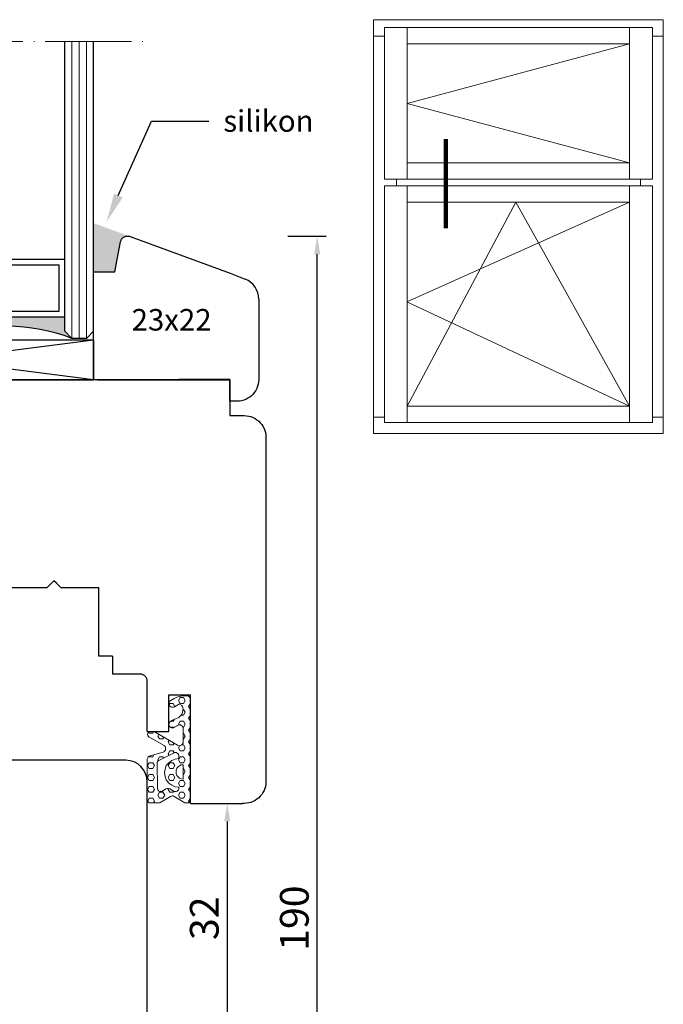
# Model space of a CAD drawing. Units: millimetres. Extents: x 4570 to 4766, y 3589 to 3861.
# Drawn here: x 4674 to 4764, y 3724 to 3861 of the extents above; entities that cross this region are included whole.
import ezdxf
from ezdxf import colors
from ezdxf.entities.mleader import LeaderData, LeaderLine
from ezdxf.math import Vec2, Vec3

# ---------------------------------------------------------------- set-up
doc = ezdxf.new("R2010")
doc.units = ezdxf.units.MM
doc.linetypes.add('ACAD_ISO04W100', pattern=[30, 24, -3, 0, -3])
doc.layers.add('PROFILE', color=7, linetype='Continuous')
doc.styles.get("Standard").update_dxf_attribs({"font": 'arial.ttf'})
doc.dimstyles.new('ISO-25', dxfattribs={"dimtxt": 2.5, "dimasz": 2.5, "dimexe": 1.25, "dimexo": 0.625, "dimtad": 1, "dimtxsty": 'Standard', "dimcen": 2.5, "dimadec": 0, "dimazin": 0, "dimtfac": 1, "dimtmove": 0, "dimatfit": 3, "dimfxl": 1, "dimarcsym": 0})

# ---------------------------------------------------------------- blocks, each defined once
blk = doc.blocks.new('ib')
at = {"color": 0, "lineweight": 20}
for p, q in [((5022.76, 3998.99), (4952.76, 3998.99)), ((4952.76, 3998.99), (4952.76, 3995.04)), ((5022.76, 3995.04), (5022.76, 3998.99)), ((4955.36, 3960.45), (4955.36, 3997.09)), ((4955.36, 3997.09), (4960.89, 3997.09)), ((4960.89, 3997.09), (4960.89, 3993.14)), ((5014.62, 3997.09), (4960.89, 3997.09)), ((4960.89, 3997.09), (4960.89, 3960.45)), ((5014.62, 3993.14), (5014.62, 3997.09)), ((5014.62, 3997.09), (5014.62, 3960.45)), ((5020.15, 3997.09), (5014.62, 3997.09)), ((5020.15, 3960.45), (5020.15, 3997.09)), ((4952.76, 3995.04), (4955.36, 3995.04)), ((4955.36, 3995.04), (4952.76, 3995.04)), ((4952.76, 3995.04), (4952.76, 3995.04)), ((4952.76, 3995.04), (4952.76, 3902.94)), ((5022.76, 3995.04), (5020.15, 3995.04)), ((5020.15, 3995.04), (5022.76, 3995.04)), ((5022.76, 3902.94), (5022.76, 3995.04)), ((4960.89, 3993.14), (5014.62, 3993.14)), ((4970.21, 3970.13), (4970.21, 3967.84)), ((4970.21, 3967.84), (4970.21, 3964.43)), ((4960.89, 3960.45), (4960.89, 3964.4)), ((4960.89, 3964.4), (5014.62, 3964.4)), ((4970.21, 3964.43), (4970.21, 3961.68)), ((5014.62, 3964.4), (5014.62, 3960.45)), ((4970.21, 3961.68), (4970.21, 3948.56)), ((4960.89, 3960.45), (4955.36, 3960.45)), ((4955.36, 3960.45), (4955.36, 3960.45)), ((4960.89, 3958.85), (4955.36, 3958.85)), ((4955.36, 3958.85), (4955.36, 3901.64)), ((4958.29, 3958.85), (4958.29, 3960.45)), ((4958.29, 3960.45), (4958.29, 3958.85)), ((4958.29, 3958.85), (4958.29, 3958.85)), ((5014.62, 3960.45), (4960.89, 3960.45)), ((4960.89, 3960.45), (4960.89, 3960.45)), ((4960.89, 3954.9), (4960.89, 3958.85)), ((5014.62, 3958.85), (4960.89, 3958.85)), ((4960.89, 3958.85), (4960.89, 3901.64)), ((5014.62, 3960.45), (5020.15, 3960.45)), ((5020.15, 3958.85), (5014.62, 3958.85)), ((5014.62, 3958.85), (5014.62, 3954.9)), ((5014.62, 3901.64), (5014.62, 3958.85)), ((5017.23, 3958.85), (5017.23, 3960.45)), ((5017.23, 3960.45), (5017.23, 3958.85)), ((5017.23, 3958.85), (5017.23, 3958.85)), ((5020.15, 3901.64), (5020.15, 3958.85)), ((5014.62, 3954.9), (4960.89, 3954.9)), ((4960.89, 3901.64), (4960.89, 3905.59)), ((4960.89, 3905.59), (5014.62, 3905.59)), ((5014.62, 3905.59), (5014.62, 3901.64)), ((4952.76, 3902.94), (4952.76, 3898.99)), ((4952.76, 3902.94), (4955.36, 3902.94)), ((4955.36, 3902.94), (4952.76, 3902.94)), ((4952.76, 3902.94), (4952.76, 3902.94)), ((4955.36, 3901.64), (4960.89, 3901.64)), ((4955.36, 3901.64), (4955.36, 3901.64)), ((4960.89, 3901.64), (5014.62, 3901.64)), ((4960.89, 3901.64), (4960.89, 3901.64)), ((5014.62, 3901.64), (5020.15, 3901.64)), ((5022.76, 3902.94), (5020.15, 3902.94)), ((5020.15, 3902.94), (5022.76, 3902.94)), ((5022.76, 3898.99), (5022.76, 3902.94)), ((4952.76, 3898.99), (5022.76, 3898.99)), ((4952.76, 3898.99), (4952.76, 3898.99))]:
    blk.add_line(p, q, dxfattribs=at)
at = {"color": 0, "lineweight": 5}
for p, q in [((4960.89, 3978.77), (5014.62, 3993.14)), ((5014.62, 3964.4), (4960.89, 3978.77)), ((4960.81, 3930.78), (5014.62, 3954.9)), ((4960.89, 3905.59), (4987.13, 3954.92)), ((4987.13, 3954.92), (5014.62, 3905.59)), ((5014.62, 3905.59), (4960.81, 3930.78))]:
    blk.add_line(p, q, dxfattribs=at)
at = {"lineweight": 100}
blk.add_line((4970.21, 3970.13), (4970.21, 3948.56), dxfattribs=at)
blk = doc.blocks.new('mbv')
at = {"lineweight": 30}
for p, q in [((4855.47, 3805.98), (4855.53, 3806.06)), ((4855.53, 3806.06), (4855.6, 3806.14)), ((4855.6, 3806.14), (4855.68, 3806.21)), ((4855.68, 3806.21), (4855.76, 3806.27)), ((4855.76, 3806.27), (4855.85, 3806.32)), ((4855.85, 3806.32), (4855.95, 3806.36)), ((4855.95, 3806.36), (4856.04, 3806.39)), ((4856.04, 3806.39), (4856.14, 3806.41)), ((4856.14, 3806.41), (4856.24, 3806.42)), ((4856.24, 3806.42), (4856.35, 3806.42)), ((4856.35, 3806.42), (4856.45, 3806.41)), ((4856.45, 3806.41), (4856.55, 3806.39)), ((4856.55, 3806.39), (4856.64, 3806.36)), ((4856.64, 3806.36), (4870.59, 3801.27)), ((4854.54, 3801.42), (4855.32, 3805.61)), ((4855.32, 3805.61), (4855.34, 3805.71)), ((4855.34, 3805.71), (4855.38, 3805.8)), ((4855.38, 3805.8), (4855.42, 3805.9)), ((4855.42, 3805.9), (4855.47, 3805.98)), ((4860.14, 3805.09), (4860.14, 3805.08)), ((4851.54, 3792.94), (4851.54, 3801.42)), ((4851.54, 3801.42), (4854.54, 3801.42)), ((4870.59, 3801.27), (4872.67, 3800.42)), ((4874.54, 3797.64), (4874.54, 3786.42)), ((4851.54, 3791.78), (4851.54, 3792.94)), ((4851.54, 3787.42), (4851.54, 3791.78)), ((4851.54, 3786.44), (4851.54, 3787.42)), ((4851.54, 3786.42), (4851.54, 3786.44)), ((4851.54, 3786.44), (4851.54, 3786.44)), ((4851.54, 3786.44), (4851.54, 3786.44)), ((4851.54, 3786.44), (4851.54, 3786.44)), ((4852.87, 3786.42), (4851.54, 3786.42)), ((4851.54, 3786.42), (4851.54, 3786.42)), ((4852.12, 3786.42), (4863.43, 3786.42)), ((4857.29, 3786.42), (4852.87, 3786.42)), ((4863.43, 3786.42), (4857.29, 3786.42)), ((4857.29, 3786.42), (4857.29, 3786.42)), ((4870.54, 3786.42), (4863.43, 3786.42)), ((4863.43, 3786.42), (4870.54, 3786.42)), ((4870.54, 3783.42), (4870.54, 3786.42)), ((4874.39, 3785.5), (4874.28, 3785.2)), ((4874.47, 3785.8), (4874.39, 3785.5)), ((4874.52, 3786.11), (4874.47, 3785.8)), ((4874.54, 3786.42), (4874.52, 3786.11)), ((4873.54, 3784.19), (4873.3, 3784)), ((4873.77, 3784.42), (4873.54, 3784.19)), ((4873.96, 3784.66), (4873.77, 3784.42)), ((4874.13, 3784.92), (4873.96, 3784.66)), ((4874.28, 3785.2), (4874.13, 3784.92)), ((4871.54, 3783.42), (4870.54, 3783.42)), ((4870.54, 3783.42), (4870.54, 3783.42)), ((4871.85, 3783.44), (4871.54, 3783.42)), ((4872.16, 3783.49), (4871.85, 3783.44)), ((4872.46, 3783.57), (4872.16, 3783.49)), ((4872.76, 3783.68), (4872.46, 3783.57)), ((4873.04, 3783.83), (4872.76, 3783.68)), ((4873.3, 3784), (4873.04, 3783.83))]:
    blk.add_line(p, q, dxfattribs=at)
blk.add_arc((4871.54, 3797.64), 3, 0, 67.7154, dxfattribs=at)
at = {"lineweight": 5, "insert": (4856.86, 3796.26), "char_height": 3, "attachment_point": 1}
blk.add_mtext_dynamic_manual_height_columns('23x22', width=12.8185, gutter_width=12.5, heights=[0], dxfattribs=at)
blk = doc.blocks.new('kgfdofklo')
at = {"color": 0, "lineweight": 30}
for p, q in [((4439.74, 3777.71), (4436.74, 3777.71)), ((4435.74, 3776.71), (4435.74, 3775.76)), ((4435, 3774.8), (4421.22, 3771.1)), ((4441.74, 3766.71), (4441.74, 3775.71)), ((4419.74, 3769.17), (4419.74, 3753.81)), ((4465.98, 3765.71), (4442.74, 3765.71)), ((4466.21, 3765.65), (4465.98, 3765.71)), ((4467.74, 3758.71), (4467.74, 3763.71)), ((4488.74, 3757.71), (4468.74, 3757.71)), ((4491.74, 3717.71), (4491.74, 3754.71)), ((4417.77, 3750.99), (4405.72, 3746.6)), ((4403.74, 3743.78), (4403.74, 3742.78)), ((4403.74, 3742.78), (4403.74, 3687.88)), ((4403.74, 3685.77), (4403.74, 3717.71)), ((4491.74, 3717.71), (4491.74, 3716.71)), ((4488.74, 3713.71), (4468.74, 3713.71)), ((4467.74, 3712.71), (4467.74, 3707.71)), ((4441.74, 3704.71), (4441.74, 3695.71)), ((4465.98, 3705.71), (4442.74, 3705.71)), ((4466.21, 3705.76), (4465.98, 3705.71)), ((4439.98, 3693.71), (4420.74, 3693.71)), ((4440.21, 3693.76), (4439.98, 3693.71)), ((4419.74, 3692.71), (4419.74, 3680.71)), ((4417.06, 3678.83), (4405.72, 3682.96)), ((4419.46, 3679.69), (4418.76, 3678.99))]:
    blk.add_line(p, q, dxfattribs=at)
for centre, radius, start, end in [((4436.74, 3776.71), 1, 90, 180), ((4439.74, 3775.71), 2, 0, 90), ((4434.74, 3775.76), 1, 285.0001, 0.0001), ((4421.74, 3769.17), 2, 105, 180), ((4442.74, 3766.71), 1, 180, 270), ((4465.74, 3763.71), 2, 0.0001, 76.5), ((4468.74, 3758.71), 1, 180, 270), ((4488.74, 3754.71), 3, 0, 90), ((4416.74, 3753.81), 3, 290, 0), ((4406.74, 3743.78), 3, 110, 180), ((4488.74, 3716.71), 3, 270, 360), ((4468.74, 3712.71), 1, 90, 180), ((4465.74, 3707.71), 2, 283.5, 359.9999), ((4442.74, 3704.71), 1, 90, 180), ((4439.74, 3695.71), 2, 283.5, 359.9999), ((4420.74, 3692.71), 1, 90, 180), ((4406.74, 3685.77), 3, 180, 250), ((4417.74, 3680.71), 2, 305, 0), ((4417.74, 3680.71), 2, 250, 305)]:
    blk.add_arc(centre, radius, start, end, dxfattribs=at)
blk = doc.blocks.new('ds')
at = {"lineweight": -3, "ltscale": 10}
h = blk.add_hatch(color=256, dxfattribs=at)
h.dxf.hatch_style = 1
h.paths.add_polyline_path([(5081.92, 2734.2), (5079.92, 2734.2), (5078.92, 2735.2, -0.188798), (5078.92, 2717.2), (5079.92, 2718.2), (5081.92, 2718.2)])
h.paths.add_polyline_path([(5081.92, 2714.2), (5079.92, 2714.2), (5078.92, 2715.2, -0.188741), (5078.92, 2697.21), (5078.92, 2697.2), (5079.92, 2698.2), (5081.92, 2698.2)])
at = {"linetype": 'ACAD_ISO04W100', "lineweight": 5, "ltscale": 0.5}
blk.add_line((5120.29, 2746.23), (5120.29, 2686.28), dxfattribs=at)
at = {"color": 7, "lineweight": -3, "ltscale": 10}
for p, q in [((5073.17, 2738.2), (5073.17, 2694.2)), ((5078.73, 2738.2), (5078.73, 2694.2)), ((5078.92, 2737.2), (5078.92, 2735.2)), ((5078.92, 2715.2), (5078.92, 2717.2)), ((5078.92, 2695.2), (5078.92, 2697.2))]:
    blk.add_line(p, q, dxfattribs=at)
for p, q in [((5078.73, 2738.2), (5073.17, 2738.2)), ((5073.17, 2738.2), (5078.73, 2694.2)), ((5073.17, 2694.2), (5078.73, 2738.2)), ((5078.73, 2694.2), (5073.17, 2694.2))]:
    blk.add_line(p, q)
at = {"ltscale": 0.5}
for p, q in [((5078.92, 2737.2), (5079.92, 2738.2)), ((5079.92, 2738.2), (5120.29, 2738.2)), ((5078.92, 2735.2), (5079.92, 2734.2)), ((5079.92, 2734.2), (5120.29, 2734.2)), ((5089.92, 2734.2), (5089.92, 2718.2)), ((5082.72, 2719), (5082.72, 2733.4)), ((5082.72, 2733.4), (5089.12, 2733.4)), ((5089.12, 2733.4), (5089.12, 2719)), ((5082.72, 2719), (5089.12, 2719)), ((5078.92, 2717.2), (5079.92, 2718.2)), ((5079.92, 2718.2), (5120.29, 2718.2)), ((5078.92, 2715.2), (5079.92, 2714.2)), ((5079.92, 2714.2), (5120.29, 2714.2)), ((5081.92, 2714.2), (5081.92, 2698.2)), ((5082.72, 2713.4), (5082.72, 2699)), ((5082.72, 2713.4), (5089.12, 2713.4)), ((5089.12, 2699), (5089.12, 2713.4)), ((5089.92, 2698.2), (5089.92, 2714.2)), ((5082.72, 2699), (5089.12, 2699)), ((5078.92, 2697.2), (5079.92, 2698.2)), ((5079.92, 2698.2), (5120.29, 2698.2)), ((5078.92, 2695.2), (5079.92, 2694.2)), ((5079.92, 2694.2), (5120.29, 2694.2))]:
    blk.add_line(p, q, dxfattribs=at)
at = {"color": 5, "lineweight": 9, "ltscale": 0.5}
for p, q in [((5078.92, 2737.2), (5120.29, 2737.2)), ((5078.92, 2736.2), (5120.29, 2736.2)), ((5078.92, 2735.2), (5120.29, 2735.2)), ((5078.92, 2717.2), (5120.29, 2717.2)), ((5078.92, 2716.2), (5120.29, 2716.2)), ((5078.92, 2715.2), (5120.29, 2715.2)), ((5078.92, 2697.2), (5120.29, 2697.2)), ((5078.92, 2696.2), (5120.29, 2696.2)), ((5078.92, 2695.2), (5120.29, 2695.2))]:
    blk.add_line(p, q, dxfattribs=at)
at = {"color": 7, "lineweight": -3, "ltscale": 10}
for centre, start, end in [((5055.94, 2726.2), 338.6234, 21.3894), ((5055.94, 2706.2), 338.6106, 21.3766)]:
    blk.add_arc(centre, 24.68, start, end, dxfattribs=at)
blk = doc.blocks.new('oioioio')
at = {"lineweight": 5}
h = blk.add_hatch(dxfattribs=at)
h.set_pattern_fill('HEX', color=1, scale=0.15)
h.paths.add_polyline_path([(4711.5, 3699.01), (4711.5, 3699.03), (4711.5, 3699.05), (4711.5, 3699.08), (4711.5, 3699.12), (4711.5, 3699.19), (4711.49, 3699.22), (4711.48, 3699.24), (4711.46, 3699.26), (4711.43, 3699.3), (4711.39, 3699.34), (4711.35, 3699.37), (4711.32, 3699.41), (4711.28, 3699.45), (4709.22, 3700.62, -0.859803), (4709.45, 3701.37), (4709.79, 3701.37), (4709.94, 3701.34), (4710.05, 3701.3), (4713.17, 3699.48), (4713.32, 3699.45), (4713.43, 3699.41), (4713.57, 3699.45), (4713.68, 3699.48), (4713.79, 3699.56), (4713.86, 3699.66), (4713.94, 3699.77), (4713.94, 3699.92), (4713.94, 3701.94), (4713.86, 3702.05), (4713.79, 3702.16), (4713.68, 3702.23), (4713.57, 3702.3), (4713.43, 3702.3), (4713.32, 3702.3), (4713.17, 3702.23), (4712.73, 3701.97), (4712.72, 3701.97), (4712.58, 3701.89), (4712.47, 3701.89), (4712.32, 3701.89), (4712.21, 3701.96), (4712.1, 3702.04), (4712.03, 3702.14), (4711.99, 3702.25), (4711.96, 3702.36), (4711.99, 3702.51), (4712.03, 3702.62), (4712.1, 3702.73), (4712.21, 3702.82), (4712.45, 3702.96), (4712.7, 3703.08, 0.20695), (4713.81, 3703.85), (4713.94, 3704.53, 0.136374), (4713.76, 3705), (4713.44, 3705.18), (4713.33, 3705.18), (4713.18, 3705.1), (4712.73, 3704.84), (4712.59, 3704.77), (4712.48, 3704.77), (4712.33, 3704.77), (4712.22, 3704.84), (4712.11, 3704.91), (4712.04, 3705.02), (4712, 3705.13), (4711.97, 3705.24), (4712, 3705.38), (4712.04, 3705.49), (4712.11, 3705.6), (4712.22, 3705.69), (4712.45, 3705.83), (4712.69, 3705.97, -0.132071), (4714.2, 3706.37), (4714.45, 3706.37, -0.414214), (4714.95, 3705.87), (4714.95, 3691.91), (4714.92, 3691.8), (4714.88, 3691.69), (4714.81, 3691.58), (4714.7, 3691.47), (4714.55, 3691.44), (4714.45, 3691.44), (4714.3, 3691.44), (4714.19, 3691.47), (4712.69, 3692.35, 0.302566), (4712.13, 3692.31), (4710.7, 3691.47), (4710.55, 3691.44), (4709.45, 3691.44), (4709.3, 3691.44), (4709.19, 3691.47), (4709.08, 3691.58), (4709.01, 3691.69), (4708.97, 3691.8), (4708.94, 3691.91), (4708.94, 3697.52), (4708.97, 3697.63), (4709.01, 3697.74), (4709.08, 3697.85), (4709.19, 3697.96), (4711.28, 3698.57), (4711.32, 3698.63), (4711.37, 3698.67), (4711.41, 3698.71), (4711.43, 3698.76), (4711.46, 3698.79), (4711.47, 3698.81), (4711.5, 3698.88), (4711.5, 3698.9), (4711.5, 3698.94)])
h.paths.add_polyline_path([(4713.35, 3698.08), (4713.35, 3697.94), (4713.35, 3697.62), (4712.84, 3697.55), (4712.37, 3697.36), (4711.93, 3697.04), (4711.6, 3696.64), (4711.42, 3696.13), (4711.35, 3695.62), (4711.42, 3695.11), (4711.6, 3694.64), (4711.93, 3694.2), (4712.37, 3693.91), (4712.84, 3693.69), (4713.35, 3693.62), (4713.35, 3693.38), (4713.28, 3693.27), (4713.2, 3693.16), (4713.09, 3693.09), (4712.98, 3693.05), (4712.84, 3693.02), (4712.73, 3693.05), (4712.58, 3693.09), (4712.11, 3693.38, 0.304658), (4711.35, 3693.27), (4710.98, 3693.05), (4710.84, 3693.02), (4710.73, 3693.05), (4710.58, 3693.09), (4710.51, 3693.16), (4710.4, 3693.27), (4710.37, 3693.38), (4710.34, 3697.12, -0.285252), (4710.45, 3697.3), (4712.58, 3698.37), (4712.73, 3698.45), (4712.84, 3698.45), (4712.98, 3698.45), (4713.09, 3698.37), (4713.2, 3698.3), (4713.28, 3698.19)], flags=16)
h.paths.add_polyline_path([(4713.94, 3696.76), (4713.94, 3694.76), (4713.68, 3694.8), (4713.43, 3694.87), (4713.25, 3695.06), (4713.06, 3695.24), (4712.99, 3695.49), (4712.95, 3695.75), (4712.99, 3696), (4713.06, 3696.26), (4713.25, 3696.47), (4713.43, 3696.62), (4713.68, 3696.73)], flags=16)
at = {"color": 1, "lineweight": 20}
for points in [[(4714.95, 3691.91), (4714.95, 3705.87, 0.414214), (4714.45, 3706.37), (4714.2, 3706.37, 0.132071), (4712.69, 3705.97), (4712.45, 3705.83)], [(4712.45, 3702.96), (4712.7, 3703.08, 0.20695), (4713.81, 3703.85, 0.135059)], [(4710.37, 3693.38), (4710.34, 3697.12, -0.285252), (4710.45, 3697.3), (4712.58, 3698.37)]]:
    blk.add_lwpolyline(points, format="xyb", dxfattribs=at)
for points in [[(4712, 3705.38), (4711.97, 3705.24)], [(4711.97, 3705.24), (4712, 3705.13)], [(4712.04, 3705.49), (4712, 3705.38)], [(4712, 3705.13), (4712.04, 3705.02)], [(4712.11, 3705.6), (4712.04, 3705.49)], [(4712.04, 3705.02), (4712.11, 3704.91)], [(4712.22, 3705.69), (4712.11, 3705.6)], [(4712.11, 3704.91), (4712.22, 3704.84)], [(4712.22, 3705.69), (4712.45, 3705.83)], [(4712.22, 3704.84), (4712.33, 3704.77)], [(4712.33, 3704.77), (4712.48, 3704.77)], [(4712.48, 3704.77), (4712.59, 3704.77)], [(4712.59, 3704.77), (4712.73, 3704.84)], [(4712.73, 3704.84), (4713.18, 3705.1)], [(4713.33, 3705.18), (4713.18, 3705.1)], [(4713.44, 3705.18), (4713.33, 3705.18)], [(4713.76, 3705), (4713.44, 3705.18)], [(4713.81, 3703.85), (4713.94, 3704.53)], [(4711.99, 3702.51), (4711.96, 3702.36)], [(4711.96, 3702.36), (4711.99, 3702.25)], [(4712.03, 3702.62), (4711.99, 3702.51)], [(4711.99, 3702.25), (4712.03, 3702.14)], [(4712.1, 3702.73), (4712.03, 3702.62)], [(4712.03, 3702.14), (4712.1, 3702.04)], [(4712.21, 3702.82), (4712.1, 3702.73)], [(4712.1, 3702.04), (4712.21, 3701.96)], [(4712.21, 3702.82), (4712.45, 3702.96)], [(4712.21, 3701.96), (4712.32, 3701.89)], [(4712.32, 3701.89), (4712.47, 3701.89)], [(4712.47, 3701.89), (4712.58, 3701.89)], [(4712.58, 3701.89), (4712.72, 3701.97)], [(4712.72, 3701.97), (4713.17, 3702.23)], [(4712.73, 3701.97), (4713.18, 3702.23)], [(4713.32, 3702.3), (4713.17, 3702.23)], [(4713.43, 3702.3), (4713.32, 3702.3)], [(4713.57, 3702.3), (4713.43, 3702.3)], [(4713.68, 3702.23), (4713.57, 3702.3)], [(4713.79, 3702.16), (4713.68, 3702.23)], [(4713.86, 3702.05), (4713.79, 3702.16)], [(4713.94, 3701.94), (4713.86, 3702.05)], [(4713.94, 3699.77), (4713.94, 3701.94)], [(4713.94, 3701.79), (4713.94, 3701.94)], [(4709.17, 3700.65), (4711.28, 3699.45)], [(4709.45, 3701.37), (4709.79, 3701.37)], [(4709.94, 3701.34), (4709.79, 3701.37)], [(4710.05, 3701.3), (4709.94, 3701.34)], [(4710.05, 3701.3), (4713.17, 3699.48)], [(4711.28, 3698.57), (4711.32, 3698.63), (4711.32, 3698.63), (4711.37, 3698.67), (4711.41, 3698.71), (4711.41, 3698.71), (4711.43, 3698.76), (4711.43, 3698.76), (4711.46, 3698.79), (4711.47, 3698.81), (4711.49, 3698.84), (4711.5, 3698.86), (4711.5, 3698.9), (4711.5, 3698.94), (4711.5, 3698.97), (4711.5, 3699.01), (4711.5, 3699.03), (4711.5, 3699.03), (4711.5, 3699.05), (4711.5, 3699.08), (4711.5, 3699.12), (4711.5, 3699.16), (4711.5, 3699.19), (4711.49, 3699.22), (4711.48, 3699.24), (4711.46, 3699.26), (4711.43, 3699.3), (4711.43, 3699.3), (4711.39, 3699.34), (4711.39, 3699.34), (4711.35, 3699.37), (4711.32, 3699.41), (4711.32, 3699.41), (4711.28, 3699.45)], [(4713.17, 3699.48), (4713.32, 3699.45)], [(4713.32, 3699.45), (4713.43, 3699.41)], [(4713.43, 3699.41), (4713.57, 3699.45)], [(4713.57, 3699.45), (4713.68, 3699.48)], [(4713.68, 3699.48), (4713.79, 3699.56)], [(4713.79, 3699.56), (4713.86, 3699.66)], [(4713.86, 3699.66), (4713.94, 3699.77)], [(4713.94, 3699.77), (4713.94, 3699.92)], [(4709.01, 3697.74), (4708.97, 3697.63)], [(4709.08, 3697.85), (4709.01, 3697.74)], [(4709.19, 3697.96), (4709.08, 3697.85)], [(4709.19, 3697.96), (4711.28, 3698.57)], [(4712.73, 3698.45), (4712.58, 3698.37)], [(4712.84, 3698.45), (4712.73, 3698.45)], [(4712.98, 3698.45), (4712.84, 3698.45)], [(4713.09, 3698.37), (4712.98, 3698.45)], [(4713.2, 3698.3), (4713.09, 3698.37)], [(4713.28, 3698.19), (4713.2, 3698.3)], [(4713.35, 3698.08), (4713.28, 3698.19)], [(4713.35, 3697.62), (4713.35, 3698.08)], [(4713.35, 3697.94), (4713.35, 3698.08)], [(4713.35, 3697.62), (4713.35, 3697.94)], [(4708.97, 3697.63), (4708.94, 3697.52)], [(4708.94, 3691.91), (4708.94, 3697.52)], [(4708.94, 3697.52), (4708.94, 3691.91)], [(4708.94, 3697.52), (4708.94, 3691.91)], [(4708.94, 3697.24), (4708.94, 3697.31)], [(4711.6, 3696.64), (4711.42, 3696.13)], [(4711.93, 3697.04), (4711.6, 3696.64)], [(4712.37, 3697.36), (4711.93, 3697.04)], [(4712.84, 3697.55), (4712.37, 3697.36)], [(4713.35, 3697.62), (4712.84, 3697.55)], [(4713.25, 3696.47), (4713.06, 3696.26)], [(4713.43, 3696.62), (4713.25, 3696.47)], [(4713.68, 3696.73), (4713.43, 3696.62)], [(4713.94, 3696.76), (4713.68, 3696.73)], [(4713.94, 3694.76), (4713.94, 3696.76)], [(4711.42, 3696.13), (4711.35, 3695.62)], [(4711.35, 3695.62), (4711.42, 3695.11)], [(4711.42, 3695.11), (4711.6, 3694.64)], [(4712.99, 3696), (4712.95, 3695.75)], [(4712.95, 3695.75), (4712.99, 3695.49)], [(4713.06, 3696.26), (4712.99, 3696)], [(4712.99, 3695.49), (4713.06, 3695.24)], [(4713.06, 3695.24), (4713.25, 3695.06)], [(4713.25, 3695.06), (4713.43, 3694.87)], [(4711.6, 3694.64), (4711.93, 3694.2)], [(4711.93, 3694.2), (4712.37, 3693.91)], [(4712.37, 3693.91), (4712.84, 3693.69)], [(4712.84, 3693.69), (4713.35, 3693.62)], [(4713.43, 3694.87), (4713.68, 3694.8)], [(4713.68, 3694.8), (4713.94, 3694.76)], [(4710.37, 3693.53), (4710.37, 3693.38)], [(4710.37, 3693.53), (4710.37, 3693.38)], [(4710.37, 3693.38), (4710.4, 3693.27)], [(4710.37, 3693.38), (4710.4, 3693.27)], [(4710.4, 3693.27), (4710.51, 3693.16)], [(4710.4, 3693.27), (4710.51, 3693.16)], [(4710.51, 3693.16), (4710.58, 3693.09)], [(4710.51, 3693.16), (4710.58, 3693.09)], [(4710.58, 3693.09), (4710.73, 3693.05)], [(4710.58, 3693.09), (4710.73, 3693.05)], [(4710.7, 3691.47), (4712.19, 3692.35)], [(4710.73, 3693.05), (4710.84, 3693.02)], [(4710.73, 3693.05), (4710.84, 3693.02)], [(4710.84, 3693.02), (4710.98, 3693.05)], [(4710.84, 3693.02), (4710.98, 3693.05)], [(4710.98, 3693.05), (4711.35, 3693.27)], [(4712.11, 3693.38), (4712.58, 3693.09)], [(4712.58, 3693.09), (4712.73, 3693.05)], [(4712.7, 3692.35), (4714.19, 3691.47)], [(4712.73, 3693.05), (4712.84, 3693.02)], [(4712.84, 3693.02), (4712.98, 3693.05)], [(4712.98, 3693.05), (4713.09, 3693.09)], [(4713.09, 3693.09), (4713.2, 3693.16)], [(4713.2, 3693.16), (4713.28, 3693.27)], [(4713.28, 3693.27), (4713.35, 3693.38)], [(4713.35, 3693.38), (4713.35, 3693.62)], [(4713.35, 3693.38), (4713.35, 3693.53)], [(4708.94, 3691.91), (4708.97, 3691.8)], [(4708.97, 3691.8), (4709.01, 3691.69)], [(4709.01, 3691.69), (4709.08, 3691.58)], [(4709.08, 3691.58), (4709.19, 3691.47)], [(4709.19, 3691.47), (4709.3, 3691.44)], [(4709.3, 3691.44), (4709.45, 3691.44)], [(4709.45, 3691.44), (4710.55, 3691.44)], [(4710.55, 3691.44), (4710.7, 3691.47)], [(4714.19, 3691.47), (4714.3, 3691.44)], [(4714.3, 3691.44), (4714.45, 3691.44)], [(4714.45, 3691.44), (4714.55, 3691.44)], [(4714.55, 3691.44), (4714.7, 3691.47)], [(4714.7, 3691.47), (4714.81, 3691.58)], [(4714.81, 3691.58), (4714.88, 3691.69)], [(4714.88, 3691.69), (4714.92, 3691.8)], [(4714.92, 3691.8), (4714.95, 3691.91)]]:
    blk.add_lwpolyline(points, dxfattribs=at)
for centre, radius, start, end in [((4713, 3704.44), 0.943, 5.0537, 36.1167), ((4709.39, 3700.98), 0.399, 81.7532, 244.5093), ((4711.81, 3692.76), 0.693, 64.4152, 132.1903), ((4712.44, 3691.92), 0.5, 58.8437, 127.2308)]:
    blk.add_arc(centre, radius, start, end, dxfattribs=at)
blk = doc.blocks.new('89898989')
at = {"lineweight": 30}
for p, q in [((4839.44, 3966.42), (4850.29, 3970.32)), ((4850.29, 3970.32), (4850.39, 3970.35)), ((4850.39, 3970.35), (4850.49, 3970.37)), ((4850.49, 3970.37), (4850.59, 3970.38)), ((4850.59, 3970.38), (4850.69, 3970.38)), ((4850.69, 3970.38), (4850.79, 3970.37)), ((4850.79, 3970.37), (4850.89, 3970.34)), ((4850.89, 3970.34), (4850.99, 3970.31)), ((4850.99, 3970.31), (4851.08, 3970.27)), ((4851.08, 3970.27), (4851.17, 3970.22)), ((4851.17, 3970.22), (4851.25, 3970.17)), ((4851.25, 3970.17), (4851.33, 3970.1)), ((4851.33, 3970.1), (4851.4, 3970.03)), ((4851.4, 3970.03), (4851.46, 3969.94)), ((4851.46, 3969.94), (4851.51, 3969.86)), ((4851.51, 3969.86), (4851.56, 3969.77)), ((4851.56, 3969.77), (4851.59, 3969.67)), ((4851.59, 3969.67), (4851.62, 3969.57)), ((4851.62, 3969.57), (4852.34, 3965.94)), ((4852.34, 3965.94), (4852.45, 3965.38)), ((4852.45, 3965.38), (4855.45, 3965.38)), ((4855.45, 3965.38), (4855.45, 3957.74)), ((4837.45, 3926.12), (4837.45, 3963.6)), ((4855.45, 3957.74), (4855.45, 3950.38)), ((4855.45, 3950.39), (4855.45, 3956.89)), ((4855.45, 3950.38), (4859.4, 3950.38)), ((4859.4, 3950.38), (4859.45, 3950.38)), ((4859.45, 3950.38), (4859.45, 3947.88)), ((4869.45, 3950.38), (4920.45, 3950.38)), ((4869.45, 3950.38), (4869.45, 3947.88)), ((4920.45, 3950.38), (4913.34, 3950.38)), ((4920.45, 3947.38), (4920.45, 3950.38)), ((4920.45, 3950.38), (4920.45, 3946.18)), ((4859.45, 3947.88), (4869.45, 3947.88)), ((4920.45, 3947.38), (4920.45, 3947.38)), ((4920.45, 3946.18), (4920.45, 3945.38)), ((4920.45, 3945.38), (4922.45, 3945.38)), ((4922.45, 3945.38), (4922.77, 3945.36)), ((4922.77, 3945.36), (4923.08, 3945.31)), ((4923.08, 3945.31), (4923.38, 3945.23)), ((4923.38, 3945.23), (4923.67, 3945.12)), ((4923.67, 3945.12), (4923.95, 3944.98)), ((4923.95, 3944.98), (4924.22, 3944.8)), ((4924.22, 3944.8), (4924.46, 3944.61)), ((4924.46, 3944.61), (4924.68, 3944.39)), ((4924.68, 3944.39), (4924.88, 3944.14)), ((4924.88, 3944.14), (4925.05, 3943.88)), ((4925.05, 3943.88), (4925.2, 3943.6)), ((4925.2, 3943.6), (4925.31, 3943.3)), ((4925.31, 3943.3), (4925.39, 3943)), ((4925.39, 3943), (4925.44, 3942.69)), ((4925.44, 3942.69), (4925.45, 3942.38)), ((4925.45, 3942.38), (4925.45, 3939.86)), ((4925.45, 3939.86), (4925.45, 3929.38)), ((4925.45, 3929.38), (4925.45, 3928.55)), ((4925.45, 3928.55), (4925.45, 3917.23)), ((4860.78, 3927.42), (4858.97, 3927.42)), ((4858.97, 3927.42), (4858.97, 3926.21)), ((4861.79, 3927.42), (4860.78, 3927.42)), ((4863.96, 3927.42), (4861.79, 3927.42)), ((4863.95, 3920.99), (4863.96, 3927.42)), ((4837.45, 3926), (4837.45, 3926.12)), ((4837.45, 3925.3), (4837.45, 3926)), ((4850.29, 3926.38), (4849.25, 3922.49)), ((4855.45, 3926.38), (4850.29, 3926.38)), ((4855.45, 3921.38), (4855.45, 3926.38)), ((4855.45, 3926.38), (4855.45, 3926.38)), ((4858.97, 3926.21), (4858.97, 3926.2)), ((4858.97, 3926.2), (4858.97, 3925.6)), ((4858.97, 3925.6), (4858.97, 3924.85)), ((4837.45, 3924.61), (4837.45, 3925.3)), ((4837.45, 3924.38), (4837.45, 3924.61)), ((4837.46, 3924.28), (4837.45, 3924.38)), ((4837.47, 3924.06), (4837.46, 3924.28)), ((4837.52, 3923.75), (4837.47, 3924.06)), ((4858.97, 3924.85), (4858.97, 3924.84)), ((4858.97, 3924.84), (4858.97, 3921.38)), ((4837.6, 3923.45), (4837.52, 3923.75)), ((4837.71, 3923.16), (4837.6, 3923.45)), ((4837.86, 3922.88), (4837.71, 3923.16)), ((4838.03, 3922.61), (4837.86, 3922.88)), ((4838.23, 3922.37), (4838.03, 3922.61)), ((4838.45, 3922.15), (4838.23, 3922.37)), ((4838.69, 3921.95), (4838.45, 3922.15)), ((4838.95, 3921.78), (4838.69, 3921.95)), ((4839.23, 3921.64), (4838.95, 3921.78)), ((4839.53, 3921.52), (4839.23, 3921.64)), ((4839.83, 3921.44), (4839.53, 3921.52)), ((4840.14, 3921.39), (4839.83, 3921.44)), ((4840.45, 3921.38), (4840.14, 3921.39)), ((4848.07, 3921.38), (4840.45, 3921.38)), ((4848.32, 3921.47), (4848.07, 3921.38)), ((4848.45, 3921.52), (4848.32, 3921.47)), ((4848.58, 3921.59), (4848.45, 3921.52)), ((4848.7, 3921.67), (4848.58, 3921.59)), ((4848.81, 3921.76), (4848.7, 3921.67)), ((4848.91, 3921.86), (4848.81, 3921.76)), ((4849, 3921.97), (4848.91, 3921.86)), ((4849.08, 3922.09), (4849, 3921.97)), ((4849.15, 3922.22), (4849.08, 3922.09)), ((4849.21, 3922.35), (4849.15, 3922.22)), ((4849.25, 3922.49), (4849.21, 3922.35)), ((4855.45, 3922.26), (4855.45, 3922.26)), ((4858.95, 3921.38), (4855.45, 3921.38)), ((4855.45, 3921.38), (4855.45, 3921.38)), ((4858.97, 3921.38), (4858.95, 3921.38)), ((4894.95, 3921.38), (4889.7, 3921.38)), ((4889.7, 3921.38), (4889.7, 3911.88)), ((4895.95, 3922.38), (4894.95, 3921.38)), ((4896.3, 3922.03), (4895.95, 3922.38)), ((4896.95, 3921.38), (4896.3, 3922.03)), ((4902.2, 3921.38), (4896.95, 3921.38)), ((4902.2, 3911.88), (4902.2, 3921.38)), ((4863.95, 3911.38), (4863.95, 3920.99)), ((4925.45, 3917.23), (4925.45, 3905.92)), ((4889.7, 3911.88), (4887.8, 3911.88)), ((4887.8, 3911.88), (4887.8, 3909.38)), ((4904.1, 3911.88), (4902.2, 3911.88)), ((4904.1, 3911.88), (4904.1, 3909.38)), ((4863.96, 3911.18), (4863.95, 3911.38)), ((4863.99, 3910.99), (4863.96, 3911.18)), ((4863.99, 3910.98), (4863.99, 3910.99)), ((4864.04, 3910.79), (4863.99, 3910.98)), ((4864.11, 3910.61), (4864.04, 3910.79)), ((4864.19, 3910.43), (4864.11, 3910.61)), ((4864.3, 3910.26), (4864.19, 3910.43)), ((4864.4, 3910.12), (4864.3, 3910.26)), ((4864.41, 3910.1), (4864.4, 3910.12)), ((4864.55, 3909.95), (4864.41, 3910.1)), ((4864.7, 3909.82), (4864.55, 3909.95)), ((4864.86, 3909.71), (4864.7, 3909.82)), ((4865.03, 3909.61), (4864.86, 3909.71)), ((4865.21, 3909.52), (4865.03, 3909.61)), ((4865.39, 3909.46), (4865.21, 3909.52)), ((4865.58, 3909.41), (4865.39, 3909.46)), ((4865.78, 3909.38), (4865.58, 3909.41)), ((4865.87, 3909.38), (4865.78, 3909.38)), ((4887.8, 3909.38), (4865.87, 3909.38)), ((4907.95, 3909.38), (4904.1, 3909.38)), ((4908.06, 3909.37), (4907.95, 3909.38)), ((4908.16, 3909.35), (4908.06, 3909.37)), ((4908.26, 3909.33), (4908.16, 3909.35)), ((4908.36, 3909.29), (4908.26, 3909.33)), ((4908.45, 3909.24), (4908.36, 3909.29)), ((4908.54, 3909.19), (4908.45, 3909.24)), ((4908.62, 3909.12), (4908.54, 3909.19)), ((4908.7, 3909.05), (4908.62, 3909.12)), ((4908.76, 3908.96), (4908.7, 3909.05)), ((4908.82, 3908.88), (4908.76, 3908.96)), ((4908.87, 3908.78), (4908.82, 3908.88)), ((4908.91, 3908.69), (4908.87, 3908.78)), ((4908.93, 3908.58), (4908.91, 3908.69)), ((4908.95, 3908.48), (4908.93, 3908.58)), ((4908.95, 3908.38), (4908.95, 3908.48)), ((4908.95, 3901.37), (4908.95, 3908.38)), ((4925.45, 3905.92), (4925.45, 3894.61)), ((4925.44, 3894.06), (4925.39, 3893.75)), ((4925.45, 3894.38), (4925.44, 3894.06)), ((4925.45, 3894.61), (4925.45, 3894.38)), ((4924.88, 3892.61), (4924.68, 3892.37)), ((4925.05, 3892.88), (4924.88, 3892.61)), ((4925.2, 3893.16), (4925.05, 3892.88)), ((4925.31, 3893.45), (4925.2, 3893.16)), ((4925.39, 3893.75), (4925.31, 3893.45)), ((4914.95, 3891.37), (4922.22, 3891.38)), ((4922.45, 3891.38), (4922.22, 3891.38)), ((4922.77, 3891.39), (4922.45, 3891.38)), ((4923.08, 3891.44), (4922.77, 3891.39)), ((4923.38, 3891.52), (4923.08, 3891.44)), ((4923.67, 3891.64), (4923.38, 3891.52)), ((4923.95, 3891.78), (4923.67, 3891.64)), ((4924.22, 3891.95), (4923.95, 3891.78)), ((4924.46, 3892.15), (4924.22, 3891.95)), ((4924.68, 3892.37), (4924.46, 3892.15))]:
    blk.add_line(p, q, dxfattribs=at)
blk.add_arc((4840.45, 3963.6), 3, 109.7469, 180, dxfattribs=at)
at = {"layer": 'PROFILE', "lineweight": 30}
for p, q in [((4911.95, 3901.37), (4911.95, 3906.49)), ((4911.95, 3906.49), (4914.95, 3906.49)), ((4914.95, 3891.37), (4914.95, 3906.49)), ((4908.95, 3901.37), (4911.95, 3901.37))]:
    blk.add_line(p, q, dxfattribs=at)
blk = doc.blocks.new('*D327')
at = {"color": 0, "lineweight": -2, "transparency": 16777216}
for p, q in [((4702, 3751.7), (4704.11, 3751.7)), ((4702.86, 3749.2), (4702.86, 3722.21)), ((4702.01, 3719.71), (4704.11, 3719.71))]:
    blk.add_line(p, q, dxfattribs=at)
at = {"color": 0, "lineweight": 5, "transparency": 16777216}
for points in [[(4702.44, 3749.2), (4703.28, 3749.2), (4702.86, 3751.7)], [(4702.44, 3722.21), (4703.28, 3722.21), (4702.86, 3719.71)]]:
    blk.add_solid(points, dxfattribs=at)
at = {"layer": 'Defpoints', "color": 0, "lineweight": 5, "transparency": 16777216}
for p in [(4701.37, 3751.7), (4701.39, 3719.71), (4702.86, 3719.71)]:
    blk.add_point(p, dxfattribs=at)
at = {"color": 0, "lineweight": 5, "transparency": 16777216, "insert": (4700.19, 3735.71), "char_height": 4, "attachment_point": 5, "rotation": 90}
blk.add_mtext('32', dxfattribs=at)
blk = doc.blocks.new('*D328')
at = {"color": 0, "lineweight": -2, "transparency": 16777216}
for p, q in [((4711.3, 3830.68), (4716.64, 3830.68)), ((4715.39, 3643.27), (4715.39, 3828.18)), ((4710.47, 3640.77), (4716.64, 3640.77))]:
    blk.add_line(p, q, dxfattribs=at)
at = {"color": 0, "lineweight": 5, "transparency": 16777216}
for points in [[(4714.97, 3828.18), (4715.81, 3828.18), (4715.39, 3830.68)], [(4714.97, 3643.27), (4715.81, 3643.27), (4715.39, 3640.77)]]:
    blk.add_solid(points, dxfattribs=at)
at = {"layer": 'Defpoints', "color": 0, "lineweight": 5, "transparency": 16777216}
for p in [(4710.68, 3830.68), (4715.39, 3830.68), (4709.84, 3640.77)]:
    blk.add_point(p, dxfattribs=at)
at = {"color": 0, "lineweight": 5, "transparency": 16777216, "insert": (4712.72, 3735.73), "char_height": 4, "attachment_point": 5, "rotation": 90}
blk.add_mtext('190', dxfattribs=at)

msp = doc.modelspace()

# ---------------------------------------------------------------- hatches: boundary and pattern name
at = {"lineweight": 5}
h = msp.add_hatch(color=250, dxfattribs=at)
h.dxf.hatch_style = 1
h.paths.add_polyline_path([(4688.02, 3829.89), (4688.044, 3829.989), (4688.077, 3830.085), (4688.121, 3830.177), (4688.174, 3830.265), (4688.235, 3830.346), (4688.304, 3830.421), (4688.381, 3830.489), (4688.464, 3830.548), (4688.552, 3830.598), (4688.646, 3830.64), (4688.743, 3830.671), (4688.842, 3830.693), (4688.944, 3830.704), (4689.046, 3830.705), (4689.147, 3830.695), (4689.272, 3830.67), (4684.237, 3832.508), (4684.237, 3825.706), (4687.237, 3825.706)])

# ---------------------------------------------------------------- block references
at = {"lineweight": 5, "xscale": 0.5760000000000003, "yscale": 0.5760000000000003, "zscale": 0.5760000000000003}
msp.add_blockref('ib', (1870.449, 1557.41), dxfattribs=at)
at = {"lineweight": 5, "rotation": 90}
msp.add_blockref('ds', (7378.456, -1262.482), dxfattribs=at)
at = {"lineweight": 5}
for name, p in [('89898989', (-217.215, -139.673)), ('mbv', (-167.3, 24.282)), ('kgfdofklo', (200, 0)), ('oioioio', (-17.215, 60.327))]:
    msp.add_blockref(name, p, dxfattribs=at)

# ---------------------------------------------------------------- dimensions: what is measured, and where the dimension line sits
for base, p1, p2, picture, middle in [((4715.388, 3830.684), (4709.844, 3640.766), (4710.675, 3830.684), '*D328', (4712.721, 3735.725)), ((4702.86, 3719.708), (4701.374, 3751.702), (4701.389, 3719.708), '*D327', (4700.192, 3735.705))]:
    dim = msp.add_linear_dim(base=base, p1=p1, p2=p2, angle=90, dimstyle='ISO-25', override={"dimtxt": 4, "dimdec": 0}, dxfattribs=at)
    dim.commit()
    dim.dimension.update_dxf_attribs({"geometry": picture, "text_midpoint": middle})

# ---------------------------------------------------------------- leaders
ml = msp.add_multileader_mtext('Standard', dxfattribs=at)
ml.set_content('silikon', color=256)
ml.set_leader_properties()
ml.build(insert=Vec2(0, 0))
ctx = ml.context
ctx.base_point, ctx.char_height, ctx.plane_origin = Vec3(4700.321, 3846.703), 3, Vec3(4688.382, 3842.073)
notes = []
notes.append((ctx, [(0, (1, 1, 0), (4692.321, 3846.703), (1, 0), 8, [(0, [(4686.078, 3832.686)], 0, [])])]))
ctx.mtext.insert, ctx.mtext.flow_direction = Vec3(4702.321, 3848.227), 5
for ctx, leaders in notes:
    for number, flags, end, landing, length, lines in leaders:
        leader = LeaderData()
        leader.index, (leader.has_last_leader_line, leader.has_dogleg_vector, leader.attachment_direction) = number, flags
        leader.last_leader_point, leader.dogleg_vector, leader.dogleg_length = Vec3(end), Vec3(landing), length
        for number, points, colour, breaks in lines:
            line = LeaderLine()
            line.index, line.vertices, line.color, line.breaks = number, Vec3.list(points), colors.encode_raw_color(colour), breaks
            leader.lines.append(line)
        ctx.leaders.append(leader)

doc.saveas('drawing.dxf')
